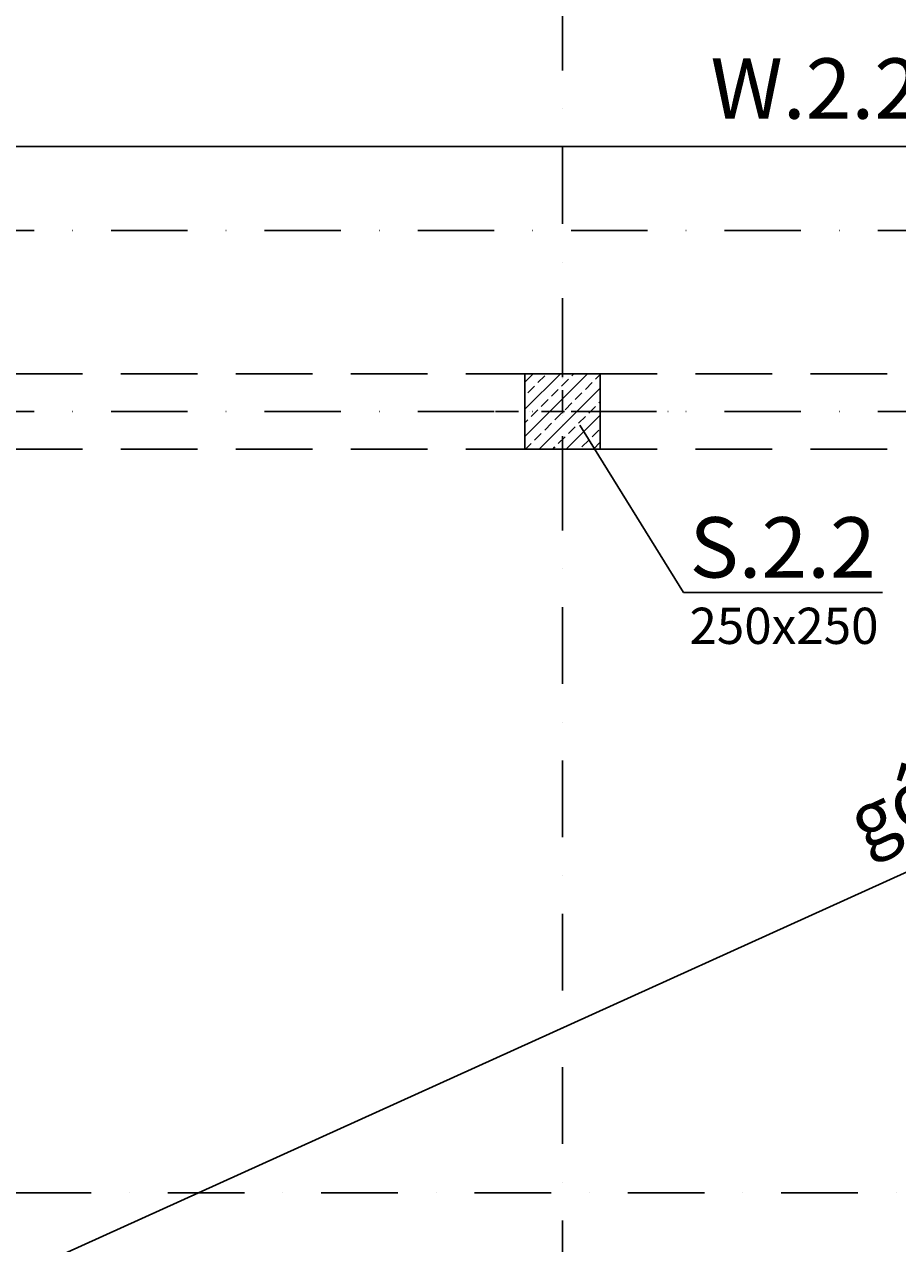
# Model space of a CAD drawing. Extents: x -59066 to 69900, y -547965 to -414864.
# Drawn here: x 1182 to 4075, y -536946 to -532905 of the extents above; entities that cross this region are included whole.
import ezdxf
from ezdxf import colors
from ezdxf.entities.mleader import LeaderData, LeaderLine
from ezdxf.math import Vec2, Vec3

# ---------------------------------------------------------------- set-up
doc = ezdxf.new("R2010")
doc.units = 0
doc.header["$LTSCALE"] = 20
doc.linetypes.add('DASHDOT', pattern=[25.4, 12.7, -6.35, 0, -6.35])
doc.linetypes.add('DASHED', pattern=[19.05, 12.7, -6.35])
doc.layers.get('0').update_dxf_attribs({"color": 1, "linetype": 'CONTINUOUS'})
doc.layers.get('Defpoints').update_dxf_attribs({"linetype": 'CONTINUOUS'})
for name, color, linetype in [('ap_cienkie', 6, 'CONTINUOUS'), ('ap_osie', 5, 'DASHDOT'), ('ap_przerywane', 7, 'DASHED'), ('ap_sciany', 1, 'CONTINUOUS'), ('ap_slupy', 2, 'CONTINUOUS'), ('ap_wymiary', 7, 'CONTINUOUS')]:
    doc.layers.add(name, color=color, linetype=linetype)
doc.styles.add('romans_180', font='romans.shx', dxfattribs={"width": 0.7, "height": 180})
doc.styles.add('romans_200', font='romans.shx', dxfattribs={"width": 0.7, "height": 200})
doc.styles.get("Standard").update_dxf_attribs({"font": 'SIMPLEX.shx', "width": 0.8})
doc.dimstyles.new('wience_1_100', dxfattribs={"dimtxt": 20, "dimasz": 250, "dimexe": 60, "dimexo": 120, "dimgap": 40, "dimtad": 1, "dimdec": 0, "dimrnd": 5, "dimdsep": 46, "dimtxsty": 'romans_200', "dimcen": -20, "dimdle": 1.25, "dimclrd": 6, "dimclre": 6, "dimclrt": 7, "dimadec": 0, "dimazin": 0, "dimtfac": 0.75, "dimtdec": 0, "dimtofl": 0, "dimtmove": 2, "dimatfit": 3, "dimldrblk": 'DOT', "dimfxl": 1, "dimtvp": 1, "dimtolj": 1, "dimtzin": 0, "dimarcsym": 0})

# ---------------------------------------------------------------- blocks, each defined once
blk = doc.blocks.new('250x250')
at = {"layer": 'ap_slupy', "ltscale": 10}
h = blk.add_hatch(dxfattribs=at)
h.set_pattern_fill('ANSI33', color=5, scale=10)
h.set_pattern_definition([(45, (15309.68, -676.754), (-44.901281, 44.901281), []), (45, (15354.58, -676.754), (-44.901281, 44.901281), [31.75, -15.875])])
h.paths.add_polyline_path([(-93017.9, -457125.3), (-92767.9, -457125.3), (-92767.9, -457375.3), (-93017.9, -457375.3)])
at = {"layer": 'ap_osie', "ltscale": 0.3}
for p, q in [((-92892.9, -456875.3), (-92892.9, -457625.3)), ((-93267.9, -457250.3), (-92517.9, -457250.3))]:
    blk.add_line(p, q, dxfattribs=at)
at = {"layer": 'ap_slupy'}
blk.add_lwpolyline([(-93017.9, -457125.3), (-92767.9, -457125.3), (-92767.9, -457375.3), (-93017.9, -457375.3)], close=True, dxfattribs=at)
blk = doc.blocks.new('OPIS SLUPOW')
at = {"color": 6, "transparency": 16777216}
blk.add_line((0, 0), (330, 0), dxfattribs=at)
at = {"color": 1, "transparency": 16777216}
blk.add_attdef('NAZWA', (10.2, 25), '', height=100, dxfattribs=at)
at = {"color": 6, "transparency": 16777216}
blk.add_attdef('WYMIARY', (10, -85), '', height=60, dxfattribs=at)
blk = doc.blocks.new('_None')
blk = doc.blocks.new('*D112')
at = {"layer": 'ap_sciany', "color": 6, "lineweight": -2, "transparency": 16777216}
for p, q in [((-2409.1, -534025.3), (-2409.1, -533250.4)), ((13960, -533731.4), (13960, -533250.4)), ((-2159.1, -533310.4), (13710, -533310.4))]:
    blk.add_line(p, q, dxfattribs=at)
at = {"layer": 'ap_sciany', "color": 6, "transparency": 16777216}
for points in [[(-2159.1, -533268.7), (-2159.1, -533352), (-2409.1, -533310.4)], [(13710, -533268.7), (13710, -533352), (13960, -533310.4)]]:
    blk.add_solid(points, dxfattribs=at)
at = {"layer": 'Defpoints', "color": 0, "transparency": 16777216}
for p in [(13960, -533310.4), (13960, -533851.4), (-2409.1, -534145.3)]:
    blk.add_point(p, dxfattribs=at)
at = {"layer": 'ap_sciany', "color": 7, "transparency": 16777216, "insert": (5775.4, -533118), "char_height": 200, "width": 5232.072, "attachment_point": 5, "style": 'romans_200'}
blk.add_mtext('\\A1;W.2.2 (250x400) L=16370 - góra +7,51', dxfattribs=at)
blk = doc.blocks.new('_Dot')
at = {"color": 0, "linetype": 'ByBlock', "lineweight": -2}
blk.add_line((-0.5, 0), (-1, 0), dxfattribs=at)
at = {"color": 0, "linetype": 'ByBlock', "const_width": 0.5}
blk.add_lwpolyline([(-0.25, 0, 1), (0.25, 0, 1)], format="xyb", close=True, dxfattribs=at)

msp = doc.modelspace()

# ---------------------------------------------------------------- linework, layer by layer
at = {"layer": 'ap_cienkie'}
msp.add_line((-4060.35, -539413.09), (13709.98, -531363.09), dxfattribs=at)
at = {"layer": 'ap_osie'}
for p, q in [((2964.98, -517053.09), (2964.98, -547147.54)), ((69299.98, -533588.09), (-15551.35, -533588.09)), ((69299.98, -534188.09), (-15551.35, -534188.09)), ((10040.36, -536778.09), (5.4, -536778.09))]:
    msp.add_line(p, q, dxfattribs=at)
at = {"layer": 'ap_przerywane'}
for p, q in [((7469.98, -534063.09), (-2113.11, -534063.09)), ((7469.98, -534313.09), (-2204.1, -534313.09))]:
    msp.add_line(p, q, dxfattribs=at)

# ---------------------------------------------------------------- block references
at = {"layer": 'ap_sciany'}
msp.add_blockref('250x250', (95857.9, -76937.81), dxfattribs=at)

# ---------------------------------------------------------------- texts
at = {"layer": 'ap_wymiary', "insert": (3888.99, -535481.89), "char_height": 180, "attachment_point": 1, "rotation": 25, "style": 'romans_180'}
msp.add_mtext_dynamic_manual_height_columns('góra stropu +7,51', width=2210, gutter_width=900, heights=[0], dxfattribs=at)

# ---------------------------------------------------------------- dimensions: what is measured, and where the dimension line sits
at = {"layer": 'ap_sciany'}
dim = msp.add_linear_dim(base=(13959.98, -533310.36), p1=(-2409.09, -534145.33), p2=(13959.98, -533851.44), text='W.2.2 (250x400) L=<> - góra +7,51', dimstyle='wience_1_100', dxfattribs=at)
dim.commit()
dim.dimension.update_dxf_attribs({"geometry": '*D112', "text_midpoint": (5775.44, -533117.98)})

# ---------------------------------------------------------------- leaders
ml = msp.add_multileader_block('Standard')
ml.set_content('OPIS SLUPOW', color=3, scale=2)
ml.set_attribute('WYMIARY', '250x250', width=0)
ml.set_attribute('NAZWA', 'S.2.2', width=0)
ml.set_leader_properties(color=6, linetype='ByLayer', lineweight=-1)
ml.set_arrow_properties(name='NONE')
ml.build(insert=Vec2(0, 0))
ml.multileader.update_dxf_attribs({"has_dogleg": 0, "arrow_head_size": 200, "block_connection_type": 1})
ctx = ml.context
ctx.base_point, ctx.char_height, ctx.arrow_head_size, ctx.landing_gap_size, ctx.plane_origin = Vec3(3365.39, -534788.63), 8, 200, 4, Vec3(1769.64, -536550.16)
ctx.attachment_type = 1
notes = []
notes.append((ctx, [(0, (1, 1, 0), (2841.09, -534788.63), (1, 0), 524.3, [(0, [(3022.49, -534233.36)], 0, [])])]))
ctx.block.insert = Vec3(3365.39, -534788.63)
for ctx, leaders in notes:
    for number, flags, end, landing, length, lines in leaders:
        leader = LeaderData()
        leader.index, (leader.has_last_leader_line, leader.has_dogleg_vector, leader.attachment_direction) = number, flags
        leader.last_leader_point, leader.dogleg_vector, leader.dogleg_length = Vec3(end), Vec3(landing), length
        for number, points, colour, breaks in lines:
            line = LeaderLine()
            line.index, line.vertices, line.color, line.breaks = number, Vec3.list(points), colors.encode_raw_color(colour), breaks
            leader.lines.append(line)
        ctx.leaders.append(leader)

doc.saveas('drawing.dxf')
